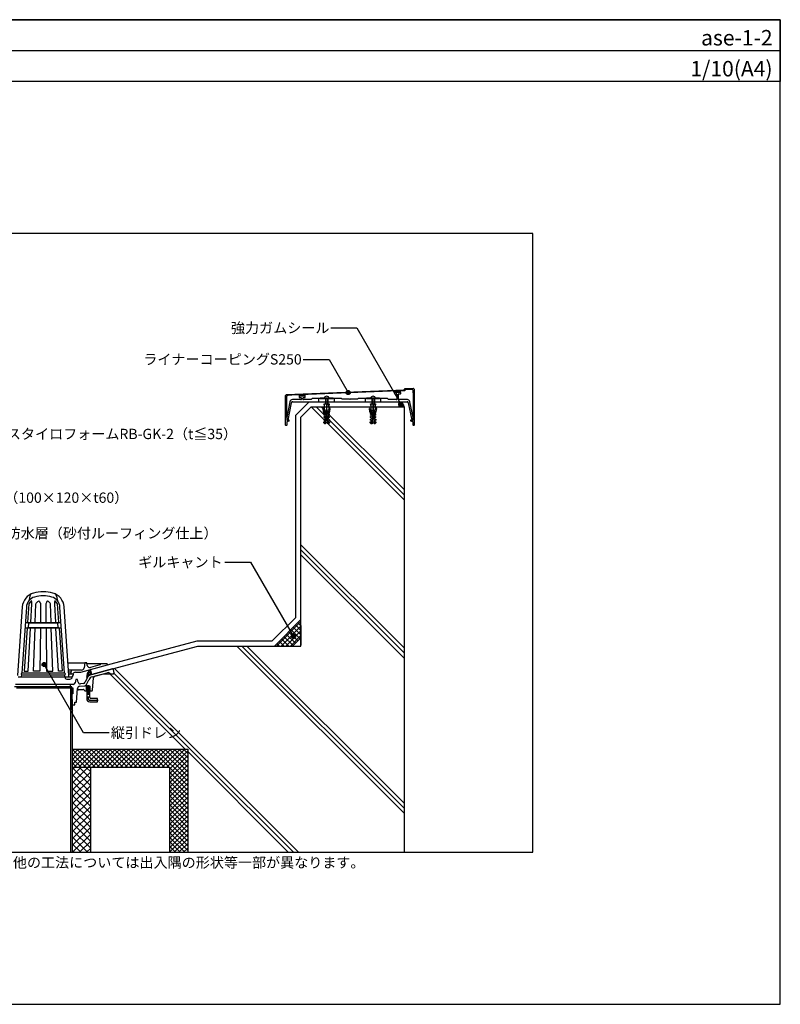
# Model space of a CAD drawing. Units: millimetres. Extents: x 0 to 2760, y 0 to 1910.
# Drawn here: x 1284 to 2760, y 0 to 1910 of the extents above; entities that cross this region are included whole.
import ezdxf
from ezdxf.enums import TextEntityAlignment as Align

# ---------------------------------------------------------------- set-up
doc = ezdxf.new("R2010")
doc.units = ezdxf.units.MM
doc.linetypes.add('CENTER2', pattern=[28.575, 19.05, -3.175, 3.175, -3.175])
doc.linetypes.add('DASHED', pattern=[19.05, 12.7, -6.35])
doc.layers.get('0').update_dxf_attribs({"plot": 0})
for name, color, linetype in [('BOUSUI', 1, 'Continuous'), ('dannnetu', 6, 'Continuous'), ('HAISUI', 102, 'Continuous'), ('HATCH', 9, 'Continuous'), ('KANAMONO', 4, 'Continuous'), ('KANAMONO_SCREW', 4, 'Continuous'), ('KASAGI', 150, 'Continuous'), ('KIJUN', 1, 'CENTER2'), ('KUTAI', 3, 'Continuous'), ('MOJI', 7, 'Continuous'), ('WAKU', 7, 'Continuous')]:
    doc.layers.add(name, color=color, linetype=linetype)
doc.styles.add('MSゴシック', font='txt')

msp = doc.modelspace()

# ---------------------------------------------------------------- hatches: boundary and pattern name
at = {"layer": 'MOJI'}
h = msp.add_hatch(color=256, dxfattribs=at)
edge = h.paths.add_edge_path()
edge.add_arc((1921.7, 1186.7), 4, 0, 360)
h = msp.add_hatch(color=256, dxfattribs=at)
edge = h.paths.add_edge_path()
edge.add_arc((2023.7, 1164.1), 4, 0, 360)
h = msp.add_hatch(color=256, dxfattribs=at)
edge = h.paths.add_edge_path()
edge.add_arc((1815.6, 713.5), 4, 0, 360)
h = msp.add_hatch(color=256, dxfattribs=at)
edge = h.paths.add_edge_path()
edge.add_arc((1331.9, 659.1), 4, 0, 360)

# ---------------------------------------------------------------- linework, layer by layer
for p, q in [((0, 1850), (2760, 1850)), ((2280, 1495), (480, 1495)), ((2280, 295), (2280, 1495)), ((480, 295), (2280, 295))]:
    msp.add_line(p, q)
at = {"layer": 'BOUSUI'}
for p, q in [((1820, 1143.1), (1845.9, 1169)), ((1845.9, 1169), (2020, 1169)), ((2020, 1169), (2020, 1159)), ((1830, 1139), (1850, 1159)), ((1850, 1159), (2030, 1159)), ((1820, 750.6), (1820, 1143.1)), ((1830, 746.4), (1830, 1139)), ((1774.3, 704.9), (1820, 750.6)), ((1778.5, 694.9), (1830, 746.4)), ((1461.8, 660.2), (1628.7, 704.9)), ((1464.4, 650.6), (1630, 694.9)), ((1628.7, 704.9), (1774.3, 704.9)), ((1630, 694.9), (1778.5, 694.9)), ((1421.7, 649.5), (1461.8, 660.2)), ((1424.3, 639.8), (1421.7, 649.5)), ((1424.3, 639.8), (1464.4, 650.6))]:
    msp.add_line(p, q, dxfattribs=at)
at = {"layer": 'BOUSUI', "linetype": 'Continuous'}
for p, q in [((2020, 1168.5), (2020.5, 1169)), ((2020, 1164), (2024.1, 1168.1)), ((2028.1, 1159), (2020, 1167.1)), ((2020, 1159.5), (2026.8, 1166.3)), ((2029.5, 1162.1), (2023.1, 1168.5)), ((2023.6, 1159), (2020, 1162.6)), ((2024, 1159), (2028.8, 1163.8)), ((2028.5, 1159), (2029.9, 1160.4)), ((1414.3, 633.8), (1423.5, 643)), ((1416.3, 634.8), (1414.4, 636.8)), ((1414.7, 632), (1414.5, 632.2)), ((1414.7, 638.7), (1422.5, 646.5)), ((1418.6, 637.1), (1415.2, 640.5)), ((1421.3, 638.8), (1416.6, 643.6)), ((1424.1, 640.5), (1418.4, 646.3)), ((1422.5, 646.6), (1420.6, 648.5))]:
    msp.add_line(p, q, dxfattribs=at)
at = {"layer": 'BOUSUI'}
for centre, radius, start, end in [((2020, 1159), 10, 0, 90), ((1432.6, 634.7), 18.3, 126.4419, 189.7184)]:
    msp.add_arc(centre, radius, start, end, dxfattribs=at)
at = {"layer": 'dannnetu'}
for p, q in [((1387.2, 460), (1575.3, 460)), ((1422.2, 295), (1422.2, 460)), ((1575.1, 460), (1575.1, 295))]:
    msp.add_line(p, q, dxfattribs=at)
at = {"layer": 'HAISUI', "linetype": 'Continuous'}
for p, q in [((1385.5, 616.1), (1274.5, 616.1)), ((1382.7, 616.1), (1382.7, 295)), ((1384, 614), (1385.3, 571.6)), ((1386.8, 573.7), (1385.5, 616.1)), ((1387.2, 571.8), (1386.8, 573.7)), ((1386.8, 571.6), (1385.3, 571.6)), ((1385.3, 571.6), (1387.2, 569.8)), ((1387.2, 295), (1387.2, 571.8))]:
    msp.add_line(p, q, dxfattribs=at)
at = {"layer": 'HATCH'}
for p, q in [((2030, 978.7), (1849.9, 1158.9)), ((2030, 988.6), (1859.6, 1159)), ((2030, 998.5), (1869.5, 1159)), ((2030, 691.4), (1830, 891.4)), ((2030, 681.5), (1830, 881.5)), ((2030, 671.6), (1830, 871.6)), ((2030, 370.5), (1705.6, 694.9)), ((2030, 380.4), (1715.5, 694.9)), ((2030, 390.3), (1725.4, 694.9)), ((1825.3, 295), (1468.6, 651.7)), ((1605.5, 495), (1459.6, 641)), ((1815.4, 295), (1467.2, 642.4)), ((1805.5, 295), (1610.3, 490.2))]:
    msp.add_line(p, q, dxfattribs=at)
at = {"layer": 'HATCH', "linetype": 'Continuous'}
for p, q in [((1830, 743.4), (1828.5, 744.9)), ((1782.6, 695), (1830, 742.3)), ((1791.6, 695), (1830, 733.4)), ((1828.2, 709.3), (1810.5, 727)), ((1830, 716.5), (1815, 731.5)), ((1830, 725.4), (1819.5, 736)), ((1830, 734.4), (1824, 740.4)), ((1806.6, 695), (1792.5, 709)), ((1814.7, 695.8), (1797, 713.5)), ((1800.6, 695), (1830, 724.4)), ((1819.2, 700.3), (1801.5, 718)), ((1823.7, 704.8), (1806, 722.5)), ((1809.6, 695), (1830, 715.4)), ((1779.6, 695), (1779.1, 695.5)), ((1788.6, 695), (1783.6, 700)), ((1797.6, 695), (1788.1, 704.5)), ((1387.2, 493), (1389.1, 495)), ((1387.2, 484), (1398.1, 495)), ((1387.2, 475), (1407.1, 495)), ((1387.2, 466.1), (1416.1, 495)), ((1421.6, 460), (1387.2, 494.4)), ((1412.6, 460), (1387.2, 485.4)), ((1390.1, 460), (1425.1, 495)), ((1430.6, 460), (1395.6, 495)), ((1399, 460), (1434, 495)), ((1439.5, 460), (1404.5, 495)), ((1408, 460), (1443, 495)), ((1448.5, 460), (1413.5, 495)), ((1417, 460), (1452, 495)), ((1457.5, 460), (1422.5, 495)), ((1426, 460), (1461, 495)), ((1466.5, 460), (1431.5, 495)), ((1435, 460), (1470, 495)), ((1475.5, 460), (1440.5, 495)), ((1443.9, 460), (1478.9, 495)), ((1484.4, 460), (1449.4, 495)), ((1452.9, 460), (1487.9, 495)), ((1493.4, 460), (1458.4, 495)), ((1461.9, 460), (1496.9, 495)), ((1502.4, 460), (1467.4, 495)), ((1470.9, 460), (1505.9, 495)), ((1511.4, 460), (1476.4, 495)), ((1479.9, 460), (1514.9, 495)), ((1520.4, 460), (1485.4, 495)), ((1488.8, 460), (1523.8, 495)), ((1529.3, 460), (1494.3, 495)), ((1497.8, 460), (1532.8, 495)), ((1538.3, 460), (1503.3, 495)), ((1506.8, 460), (1541.8, 495)), ((1547.3, 460), (1512.3, 495)), ((1515.8, 460), (1550.8, 495)), ((1556.3, 460), (1521.3, 495)), ((1524.8, 460), (1559.8, 495)), ((1565.3, 460), (1530.3, 495)), ((1533.7, 460), (1568.7, 495)), ((1574.2, 460), (1539.2, 495)), ((1542.7, 460), (1577.7, 495)), ((1610.3, 432.9), (1548.2, 495)), ((1551.7, 460), (1586.7, 495)), ((1610.3, 441.9), (1557.2, 495)), ((1560.7, 460), (1595.7, 495)), ((1610.3, 450.9), (1566.2, 495)), ((1569.7, 460), (1604.7, 495)), ((1575.1, 456.4), (1610.3, 491.7)), ((1575.1, 447.4), (1610.3, 482.7)), ((1610.3, 459.8), (1575.2, 495)), ((1610.3, 468.8), (1584.1, 495)), ((1610.3, 477.8), (1593.1, 495)), ((1610.3, 486.8), (1602.1, 495)), ((1403.6, 460), (1387.2, 476.5)), ((1394.6, 460), (1387.2, 467.5)), ((1387.2, 456.6), (1390.5, 460)), ((1387.2, 443.2), (1404, 460)), ((1387.2, 429.7), (1417.4, 460)), ((1422.2, 423.9), (1387.2, 458.9)), ((1422.2, 437.4), (1399.5, 460)), ((1422.2, 450.8), (1413, 460)), ((1575.1, 438.4), (1610.3, 473.7)), ((1575.1, 429.5), (1610.3, 464.7)), ((1610.3, 423.9), (1575.1, 459.2)), ((1387.2, 416.2), (1422.2, 451.2)), ((1422.2, 410.4), (1387.2, 445.4)), ((1575.1, 420.5), (1610.3, 455.8)), ((1610.3, 414.9), (1575.1, 450.2)), ((1575.1, 411.5), (1610.3, 446.8)), ((1610.3, 406), (1575.1, 441.2)), ((1387.2, 402.8), (1422.2, 437.8)), ((1422.2, 397), (1387.2, 432)), ((1387.2, 389.3), (1422.2, 424.3)), ((1575.1, 402.5), (1610.3, 437.8)), ((1610.3, 397), (1575.1, 432.2)), ((1575.1, 393.5), (1610.3, 428.8)), ((1610.3, 388), (1575.1, 423.3)), ((1422.2, 383.5), (1387.2, 418.5)), ((1387.2, 375.8), (1422.2, 410.8)), ((1422.2, 370), (1387.2, 405)), ((1575.1, 384.6), (1610.3, 419.8)), ((1610.3, 379), (1575.1, 414.3)), ((1575.1, 375.6), (1610.3, 410.8)), ((1610.3, 370), (1575.1, 405.3)), ((1575.1, 366.6), (1610.3, 401.9)), ((1387.2, 362.4), (1422.2, 397.4)), ((1422.2, 356.5), (1387.2, 391.5)), ((1387.2, 348.9), (1422.2, 383.9)), ((1610.3, 361.1), (1575.1, 396.3)), ((1575.1, 357.6), (1610.3, 392.9)), ((1610.3, 352.1), (1575.1, 387.3)), ((1575.1, 348.6), (1610.3, 383.9)), ((1422.2, 343.1), (1387.2, 378.1)), ((1387.2, 335.4), (1422.2, 370.4)), ((1422.2, 329.6), (1387.2, 364.6)), ((1610.3, 343.1), (1575.1, 378.4)), ((1575.1, 339.7), (1610.3, 374.9)), ((1610.3, 334.1), (1575.1, 369.4)), ((1575.1, 330.7), (1610.3, 365.9)), ((1387.2, 321.9), (1422.2, 356.9)), ((1422.2, 316.1), (1387.2, 351.1)), ((1610.3, 325.1), (1575.1, 360.4)), ((1575.1, 321.7), (1610.3, 357)), ((1610.3, 316.2), (1575.1, 351.4)), ((1575.1, 312.7), (1610.3, 348)), ((1387.2, 308.5), (1422.2, 343.5)), ((1422.2, 302.7), (1387.2, 337.7)), ((1387.2, 295), (1422.2, 330)), ((1610.3, 307.2), (1575.1, 342.4)), ((1575.1, 303.7), (1610.3, 339)), ((1610.3, 298.2), (1575.1, 333.5)), ((1575.3, 295), (1610.3, 330)), ((1416.3, 295), (1387.2, 324.2)), ((1402.9, 295), (1387.2, 310.7)), ((1400.6, 295), (1422.2, 316.5)), ((1604.5, 295), (1575.1, 324.5)), ((1595.6, 295), (1575.1, 315.5)), ((1586.6, 295), (1575.1, 306.5)), ((1584.3, 295), (1610.3, 321)), ((1593.3, 295), (1610.3, 312.1)), ((1389.4, 295), (1387.2, 297.3)), ((1414.1, 295), (1422.2, 303.1)), ((1577.6, 295), (1575.1, 297.5)), ((1602.2, 295), (1610.3, 303.1))]:
    msp.add_line(p, q, dxfattribs=at)
at = {"layer": 'KANAMONO', "linetype": 'Continuous'}
for p, q in [((1304.2, 791.9), (1302, 782.4)), ((1355.8, 791.9), (1358, 782.4)), ((1289.5, 771), (1280.2, 638.1)), ((1297.4, 770.4), (1288.5, 642.4)), ((1302.3, 776.8), (1299.7, 740.9)), ((1304.6, 780.1), (1302.3, 776.8)), ((1305.9, 781.7), (1304.6, 780.1)), ((1306.9, 782.4), (1305.9, 781.7)), ((1305.9, 740.9), (1307.9, 776.8)), ((1307.3, 782.4), (1306.9, 782.4)), ((1307.6, 782), (1307.3, 782.4)), ((1307.8, 781), (1307.6, 782)), ((1307.9, 779.6), (1307.8, 781)), ((1307.9, 777.8), (1307.9, 779.6)), ((1307.9, 776.8), (1307.9, 777.8)), ((1314.6, 740.9), (1315.9, 776.8)), ((1315.9, 776.8), (1316.7, 778)), ((1316.7, 778), (1318.1, 779.9)), ((1318.1, 779.9), (1319.4, 781.5)), ((1319.4, 781.5), (1320.7, 782.3)), ((1320.7, 782.3), (1321.3, 782.4)), ((1321.3, 782.4), (1321.9, 782.1)), ((1321.9, 782.1), (1322.8, 781.2)), ((1322.8, 781.2), (1323.7, 779.7)), ((1323.7, 779.7), (1324.6, 777.9)), ((1324.6, 777.9), (1325, 776.8)), ((1325, 776.8), (1324.6, 740.9)), ((1335.5, 777.9), (1335, 776.8)), ((1335, 776.8), (1335.4, 740.9)), ((1336.3, 779.7), (1335.5, 777.9)), ((1337.2, 781.2), (1336.3, 779.7)), ((1338.1, 782.1), (1337.2, 781.2)), ((1338.7, 782.4), (1338.1, 782.1)), ((1339.3, 782.3), (1338.7, 782.4)), ((1340.6, 781.5), (1339.3, 782.3)), ((1341.9, 779.9), (1340.6, 781.5)), ((1343.3, 778), (1341.9, 779.9)), ((1344.1, 776.8), (1343.3, 778)), ((1345.4, 740.9), (1344.1, 776.8)), ((1352.2, 781), (1352.1, 779.6)), ((1352.1, 779.6), (1352.1, 777.8)), ((1352.1, 777.8), (1352.1, 776.8)), ((1352.1, 776.8), (1354.1, 740.9)), ((1352.4, 782), (1352.2, 781)), ((1352.7, 782.4), (1352.4, 782)), ((1353.1, 782.4), (1352.7, 782.4)), ((1354.1, 781.7), (1353.1, 782.4)), ((1355.4, 780.1), (1354.1, 781.7)), ((1356.8, 778.1), (1355.4, 780.1)), ((1357.7, 776.8), (1356.8, 778.1)), ((1360.3, 740.9), (1357.7, 776.8)), ((1371.5, 642.4), (1362.6, 770.4)), ((1379.8, 638.1), (1370.5, 771)), ((1298.9, 729.9), (1292.9, 646.4)), ((1294.6, 729.9), (1300.3, 731.1)), ((1365.4, 729.9), (1294.6, 729.9)), ((1295.4, 740.9), (1364.6, 740.9)), ((1300.6, 739.8), (1295.4, 740.9)), ((1300.3, 731.1), (1359.7, 731.1)), ((1300.6, 739.8), (1359.4, 739.8)), ((1300.6, 646.4), (1305.3, 729.9)), ((1301.8, 732.9), (1302.2, 737.7)), ((1311.1, 646.4), (1314.2, 729.9)), ((1324.5, 729.9), (1323.5, 646.4)), ((1335.5, 729.9), (1336.5, 646.4)), ((1348.9, 646.4), (1345.8, 729.9)), ((1359.4, 646.4), (1354.7, 729.9)), ((1357.8, 737.7), (1358.2, 732.9)), ((1364.6, 740.9), (1359.4, 739.8)), ((1359.7, 731.1), (1365.4, 729.9)), ((1361.1, 729.9), (1367.1, 646.4)), ((1378.1, 662.4), (1411, 662.4)), ((1402.8, 644.4), (1455, 658.4)), ((1411, 662.4), (1409.3, 652.5)), ((1414.5, 662.4), (1411, 662.4)), ((1415.4, 657.5), (1414.5, 662.4)), ((1439.9, 658.5), (1421.6, 653.6)), ((1464.4, 650.6), (1424.3, 639.8)), ((1454, 660.4), (1442, 660.4)), ((1455, 658.4), (1454, 660.4)), ((1281.5, 635.4), (1378.5, 635.4)), ((1288, 635.4), (1288.3, 639.4)), ((1288.3, 639.4), (1330, 639.4)), ((1330, 642.4), (1288.5, 642.4)), ((1292.9, 646.4), (1300.6, 646.4)), ((1323.5, 646.4), (1311.1, 646.4)), ((1371.5, 642.4), (1330, 642.4)), ((1330, 639.4), (1371.7, 639.4)), ((1336.5, 646.4), (1348.9, 646.4)), ((1367.1, 646.4), (1359.4, 646.4)), ((1372, 635.4), (1371.7, 639.4)), ((1372, 635.4), (1385.3, 635.4)), ((1372, 635.4), (1372.8, 632.9)), ((1375.7, 630.9), (1381.6, 630.9)), ((1383.6, 644.4), (1379.4, 644.4)), ((1389, 640.4), (1379.7, 640.4)), ((1384.1, 647.2), (1382.9, 640.4)), ((1404.3, 648.4), (1385.6, 648.4)), ((1386.5, 635), (1386.6, 635.7)), ((1388.1, 637.5), (1389, 640.4)), ((1392.4, 644.4), (1402.8, 644.4)), ((1414.5, 631.7), (1411.2, 624.6)), ((1425.4, 635.4), (1454.2, 643.2)), ((1425.6, 609.4), (1427.8, 633.4)), ((1430.7, 636.9), (1446.1, 641)), ((1446.1, 641), (1460.5, 641)), ((1460.5, 641), (1466.5, 641)), ((1467.5, 643), (1466.3, 649.4)), ((1466.5, 641), (1467.5, 643)), ((1330, 620.1), (1276.5, 620.1)), ((1278.5, 614), (1330, 614)), ((1383.5, 620.1), (1330, 620.1)), ((1330, 614), (1381.5, 614)), ((1382.2, 618.5), (1381.5, 614)), ((1381.5, 614), (1387.5, 614)), ((1388.3, 620.6), (1384, 620.2)), ((1387.5, 614), (1387.5, 602)), ((1393.3, 630), (1391.9, 623.7)), ((1396.8, 630), (1393.3, 630)), ((1394.4, 586), (1396.6, 612.6)), ((1398, 624.8), (1396.8, 630)), ((1401.2, 617.2), (1410.6, 618)), ((1408, 622.3), (1402.2, 621.8)), ((1414.3, 620.6), (1418.6, 629.7)), ((1387.5, 602), (1384.3, 602)), ((1384.3, 602), (1385, 582.5)), ((1385.8, 602), (1386.5, 581)), ((1399.3, 611), (1408, 611)), ((1409.5, 609.5), (1409.5, 609.5)), ((1411, 608), (1424.1, 608)), ((1385, 582.5), (1386.5, 581)), ((1386.5, 581), (1391.5, 581)), ((1391.5, 581), (1391.5, 586)), ((1391.5, 586), (1394.4, 586))]:
    msp.add_line(p, q, dxfattribs=at)
at = {"layer": 'KANAMONO'}
for p, q in [((1442, 660.4), (1414.9, 660.4)), ((1385.6, 648.4), (1379.1, 648.4))]:
    msp.add_line(p, q, dxfattribs=at)
at = {"layer": 'KANAMONO', "linetype": 'Continuous'}
for centre, radius, start, end in [((1319.4, 768.9), 30, 106.216, 175.9354), ((1319.4, 768.9), 22, 106.216, 175.9453), ((1310.9, 790.4), 6.83, 110.5094, 167.6121), ((1329, 739.4), 61, 89.0667, 107.1492), ((1331.2, 724), 68.4, 91.0011, 105.2149), ((1330.6, 736.5), 63.9, 73.2566, 90.5273), ((1330.1, 733), 59.3, 73.6945, 90.0895), ((1340.6, 768.9), 22, 4.0548, 73.784), ((1340.6, 768.9), 30, 4.0646, 73.784), ((1349, 790.4), 6.89, 12.6591, 69.2193), ((1299.8, 733), 2, 282.3394, 355.6921), ((1300.2, 737.8), 2, 355.6921, 77.9937), ((1359.8, 737.8), 2, 102.006, 184.3079), ((1360.2, 733), 2, 184.0005, 257.6606), ((1404.3, 653.4), 5, 270, 350.1911), ((1420.3, 658.4), 5, 189.9996, 285.1879), ((1439.2, 661.4), 3, 284.6177, 340.4014), ((1464.8, 649.1), 1.5, 10.6197, 105), ((1288.5, 640.9), 1.51, 90.2997, 261.6996), ((1371.5, 640.9), 1.51, 278.3004, 89.7003), ((1375.7, 633.9), 3, 198.4359, 270), ((1377.2, 637.7), 2.67, 299.9027, 8.1797), ((1381.6, 635.9), 5, 270, 349.9916), ((1385.6, 646.9), 1.5, 90, 169.9997), ((1385.3, 638.4), 3, 270, 343.3006), ((1393.4, 638.1), 6.42, 99.7027, 158.7604), ((1427, 626.7), 13.4, 101.5043, 158.3095), ((1428.1, 625.3), 10.5, 105.1102, 155.1228), ((1431.7, 633), 4, 105.0002, 174.7347), ((1455.7, 637.4), 6, 37.1712, 104.9999), ((1384.2, 618.2), 2, 95.0005, 170.6894), ((1388, 624.6), 4, 275.0003, 347.6883), ((1401.6, 612.2), 5, 95.0001, 175.2363), ((1401.8, 625.7), 3.98, 192.9766, 275.2533), ((1406.7, 627.7), 5.53, 283.8126, 326.1859), ((1410.3, 622.5), 4.5, 274.6671, 334.5956), ((1399.3, 608), 3, 90, 175.2364), ((1408, 609.5), 1.49, 0, 90), ((1411, 609.5), 1.5, 180, 270), ((1424.1, 609.5), 1.5, 270, 354.9265)]:
    msp.add_arc(centre, radius, start, end, dxfattribs=at)
at = {"layer": 'KANAMONO_SCREW', "ltscale": 20}
for p, q in [((1892.5, 1176), (1867.5, 1176)), ((1867.5, 1176), (1867.5, 1175)), ((1867.5, 1175), (1892.5, 1175)), ((1892.5, 1175), (1892.5, 1176)), ((1982.5, 1176), (1957.5, 1176)), ((1957.5, 1176), (1957.5, 1175)), ((1957.5, 1175), (1982.5, 1175)), ((1982.5, 1175), (1982.5, 1176)), ((1874.5, 1128.2), (1878, 1128)), ((1885.5, 1128.2), (1882, 1128)), ((1964.5, 1128.2), (1968, 1128)), ((1975.5, 1128.2), (1972, 1128))]:
    msp.add_line(p, q, dxfattribs=at)
at = {"layer": 'KANAMONO_SCREW'}
for p, q in [((1877.5, 1176), (1877.5, 1164.9)), ((1878.5, 1176), (1878.5, 1164.9)), ((1881.5, 1176), (1881.5, 1164.9)), ((1882.5, 1176), (1882.5, 1164.9)), ((1967.5, 1176), (1967.5, 1164.9)), ((1968.5, 1176), (1968.5, 1164.9)), ((1971.5, 1176), (1971.5, 1164.9)), ((1972.5, 1176), (1972.5, 1164.9)), ((1873.9, 1150.1), (1873, 1155.5)), ((1875.4, 1145.1), (1873.9, 1150.1)), ((1874, 1155.6), (1874.9, 1150.1)), ((1874.9, 1150.1), (1876.4, 1145.1)), ((1876, 1159.9), (1875, 1164.9)), ((1875, 1164.9), (1880, 1164.9)), ((1875.5, 1148.1), (1875.6, 1150.1)), ((1877.5, 1147), (1875.5, 1148.1)), ((1875.6, 1150.1), (1877.6, 1150)), ((1876, 1159.9), (1876, 1164.9)), ((1876, 1156.9), (1876, 1159.9)), ((1876, 1152.9), (1876, 1156.9)), ((1877.7, 1152), (1876, 1152.9)), ((1877.4, 1145), (1877.5, 1147)), ((1877.6, 1150), (1877.7, 1152)), ((1879.5, 1156.9), (1877.9, 1126)), ((1879, 1164.9), (1880, 1159.9)), ((1880, 1156.9), (1879.5, 1156.9)), ((1881, 1164.9), (1880, 1159.9)), ((1880, 1159.9), (1880, 1164.9)), ((1880, 1164.9), (1885, 1164.9)), ((1880.5, 1156.9), (1880, 1156.9)), ((1882.1, 1126), (1880.5, 1156.9)), ((1884, 1152.9), (1882.3, 1152)), ((1882.3, 1152), (1882.4, 1150)), ((1882.4, 1150), (1884.4, 1150.1)), ((1884.5, 1148.1), (1882.5, 1147)), ((1882.5, 1147), (1882.6, 1145)), ((1885.1, 1150.1), (1883.6, 1145.1)), ((1884, 1159.9), (1884, 1164.9)), ((1885, 1164.9), (1884, 1159.9)), ((1884, 1159.9), (1884, 1156.9)), ((1884, 1156.9), (1884, 1152.9)), ((1884.4, 1150.1), (1884.5, 1148.1)), ((1884.6, 1145.1), (1886.1, 1150.1)), ((1886, 1155.6), (1885.1, 1150.1)), ((1886.1, 1150.1), (1887, 1155.5)), ((1963.9, 1150.1), (1963, 1155.5)), ((1965.4, 1145.1), (1963.9, 1150.1)), ((1964, 1155.6), (1964.9, 1150.1)), ((1964.9, 1150.1), (1966.4, 1145.1)), ((1966, 1159.9), (1965, 1164.9)), ((1965, 1164.9), (1970, 1164.9)), ((1965.5, 1148.1), (1965.6, 1150.1)), ((1967.5, 1147), (1965.5, 1148.1)), ((1965.6, 1150.1), (1967.6, 1150)), ((1966, 1159.9), (1966, 1164.9)), ((1966, 1156.9), (1966, 1159.9)), ((1966, 1152.9), (1966, 1156.9)), ((1967.7, 1152), (1966, 1152.9)), ((1967.4, 1145), (1967.5, 1147)), ((1967.6, 1150), (1967.7, 1152)), ((1969.5, 1156.9), (1967.9, 1126)), ((1969, 1164.9), (1970, 1159.9)), ((1970, 1156.9), (1969.5, 1156.9)), ((1971, 1164.9), (1970, 1159.9)), ((1970, 1159.9), (1970, 1164.9)), ((1970, 1164.9), (1975, 1164.9)), ((1970.5, 1156.9), (1970, 1156.9)), ((1972.1, 1126), (1970.5, 1156.9)), ((1974, 1152.9), (1972.3, 1152)), ((1972.3, 1152), (1972.4, 1150)), ((1972.4, 1150), (1974.4, 1150.1)), ((1974.5, 1148.1), (1972.5, 1147)), ((1972.5, 1147), (1972.6, 1145)), ((1975.1, 1150.1), (1973.6, 1145.1)), ((1974, 1159.9), (1974, 1164.9)), ((1975, 1164.9), (1974, 1159.9)), ((1974, 1159.9), (1974, 1156.9)), ((1974, 1156.9), (1974, 1152.9)), ((1974.4, 1150.1), (1974.5, 1148.1)), ((1974.6, 1145.1), (1976.1, 1150.1)), ((1976, 1155.6), (1975.1, 1150.1)), ((1976.1, 1150.1), (1977, 1155.5)), ((1874.5, 1128.2), (1874.6, 1130.2)), ((1876.4, 1126.1), (1874.5, 1128.2)), ((1874.6, 1130.2), (1876.6, 1130.1)), ((1874.8, 1133.2), (1874.9, 1135.2)), ((1876.7, 1132.1), (1874.8, 1133.2)), ((1874.9, 1135.2), (1876.9, 1135.1)), ((1875, 1138.2), (1875.1, 1140.1)), ((1877, 1137), (1875, 1138.2)), ((1875.1, 1140.1), (1877.1, 1140)), ((1875.3, 1143.1), (1875.4, 1145.1)), ((1877.2, 1142), (1875.3, 1143.1)), ((1875.4, 1145.1), (1877.4, 1145)), ((1876.6, 1130.1), (1876.7, 1132.1)), ((1876.9, 1135.1), (1877, 1137)), ((1877.1, 1140), (1877.2, 1142)), ((1878.1, 1130.8), (1880, 1129)), ((1880, 1129), (1881.9, 1130.8)), ((1882.6, 1145), (1884.6, 1145.1)), ((1884.7, 1143.1), (1882.8, 1142)), ((1882.8, 1142), (1882.9, 1140)), ((1882.9, 1140), (1884.9, 1140.1)), ((1885, 1138.2), (1883, 1137)), ((1883, 1137), (1883.2, 1135.1)), ((1883.2, 1135.1), (1885.1, 1135.2)), ((1885.3, 1133.2), (1883.3, 1132.1)), ((1883.3, 1132.1), (1883.4, 1130.1)), ((1883.4, 1130.1), (1885.4, 1130.2)), ((1885.5, 1128.2), (1883.6, 1126.1)), ((1884.6, 1145.1), (1884.7, 1143.1)), ((1884.9, 1140.1), (1885, 1138.2)), ((1885.1, 1135.2), (1885.3, 1133.2)), ((1885.4, 1130.2), (1885.5, 1128.2)), ((1964.5, 1128.2), (1964.6, 1130.2)), ((1966.4, 1126.1), (1964.5, 1128.2)), ((1964.6, 1130.2), (1966.6, 1130.1)), ((1964.8, 1133.2), (1964.9, 1135.2)), ((1966.7, 1132.1), (1964.8, 1133.2)), ((1964.9, 1135.2), (1966.9, 1135.1)), ((1965, 1138.2), (1965.1, 1140.1)), ((1967, 1137), (1965, 1138.2)), ((1965.1, 1140.1), (1967.1, 1140)), ((1965.3, 1143.1), (1965.4, 1145.1)), ((1967.2, 1142), (1965.3, 1143.1)), ((1965.4, 1145.1), (1967.4, 1145)), ((1966.6, 1130.1), (1966.7, 1132.1)), ((1966.9, 1135.1), (1967, 1137)), ((1967.1, 1140), (1967.2, 1142)), ((1968.1, 1130.8), (1970, 1129)), ((1970, 1129), (1971.9, 1130.8)), ((1972.6, 1145), (1974.6, 1145.1)), ((1974.7, 1143.1), (1972.8, 1142)), ((1972.8, 1142), (1972.9, 1140)), ((1972.9, 1140), (1974.9, 1140.1)), ((1975, 1138.2), (1973, 1137)), ((1973, 1137), (1973.2, 1135.1)), ((1973.2, 1135.1), (1975.1, 1135.2)), ((1975.3, 1133.2), (1973.3, 1132.1)), ((1973.3, 1132.1), (1973.4, 1130.1)), ((1973.4, 1130.1), (1975.4, 1130.2)), ((1975.5, 1128.2), (1973.6, 1126.1)), ((1974.6, 1145.1), (1974.7, 1143.1)), ((1974.9, 1140.1), (1975, 1138.2)), ((1975.1, 1135.2), (1975.3, 1133.2)), ((1975.4, 1130.2), (1975.5, 1128.2)), ((1877.9, 1126), (1876.4, 1126.1)), ((1883.6, 1126.1), (1882.1, 1126)), ((1967.9, 1126), (1966.4, 1126.1)), ((1973.6, 1126.1), (1972.1, 1126))]:
    msp.add_line(p, q, dxfattribs=at)
at = {"layer": 'KANAMONO_SCREW', "linetype": 'Continuous'}
for p, q in [((1414.3, 617.2), (1415.2, 618)), ((1414.3, 617.2), (1420.7, 617.2)), ((1414.3, 608), (1414.3, 617.2)), ((1415.2, 618), (1415.2, 608)), ((1415.2, 618), (1419.9, 618)), ((1419.9, 608), (1419.9, 618)), ((1419.9, 618), (1420.7, 617.2)), ((1420.7, 617.2), (1420.7, 608)), ((1420.7, 608), (1414.3, 608)), ((1414.5, 608), (1414.5, 593)), ((1420.5, 595), (1420.5, 608)), ((1435.5, 593), (1422.5, 593)), ((1435.5, 587), (1435.5, 593)), ((1420.5, 587), (1435.5, 587))]:
    msp.add_line(p, q, dxfattribs=at)
at = {"layer": 'KANAMONO_SCREW', "ltscale": 20}
for centre, radius, start, end in [((1878.5, 1175.9), 3, 128.6146, 177.5411), ((1880, 1174), 5.4, 51.3178, 128.6822), ((1881.5, 1175.9), 3, 2.4589, 51.3854), ((1968.5, 1175.9), 3, 128.6146, 177.5411), ((1970, 1174), 5.4, 51.3178, 128.6822), ((1971.5, 1175.9), 3, 2.4589, 51.3854)]:
    msp.add_arc(centre, radius, start, end, dxfattribs=at)
at = {"layer": 'KANAMONO_SCREW'}
for centre, start, end in [((1873.5, 1155.6), 9.4623, 189.4623), ((1886.5, 1155.6), 350.5377, 170.5377), ((1963.5, 1155.6), 9.4623, 189.4623), ((1976.5, 1155.6), 350.5377, 170.5377)]:
    msp.add_arc(centre, 0.5, start, end, dxfattribs=at)
at = {"layer": 'KANAMONO_SCREW', "linetype": 'Continuous'}
for centre, radius in [((1420.5, 593), 6), ((1422.5, 595), 2)]:
    msp.add_arc(centre, radius, 180, 270, dxfattribs=at)
at = {"layer": 'KASAGI'}
for p, q in [((1802.1, 1183.1), (2030, 1192.2)), ((2020, 1190), (1812.1, 1181.7)), ((2012.6, 1189.7), (2020, 1190)), ((2012.6, 1186.8), (2012.6, 1189.7)), ((2022.6, 1186.8), (2012.6, 1186.8)), ((2020, 1190), (2022.6, 1190)), ((2030.9, 1190), (2020, 1190)), ((2022.6, 1190), (2022.6, 1186.8)), ((2030, 1192.2), (2032.2, 1194.4)), ((2033.1, 1192.2), (2030.9, 1190)), ((2032.2, 1194.4), (2048, 1195)), ((2044.8, 1192.7), (2033.1, 1192.2)), ((2048.2, 1181), (2047.9, 1189.8)), ((2048, 1195), (2050, 1193)), ((2050, 1193), (2050, 1123.5)), ((1800, 1181), (1802.1, 1183.1)), ((1800, 1123.5), (1800, 1181)), ((1802.1, 1178.2), (1801.8, 1171)), ((1801.8, 1171), (1801.8, 1138)), ((1812.1, 1181.7), (1804.9, 1181.1)), ((1827.4, 1182.3), (1837.4, 1182.7)), ((1827.4, 1179.4), (1827.4, 1182.3)), ((1837.4, 1179.4), (1827.4, 1179.4)), ((1837.4, 1182.7), (1837.4, 1179.4)), ((2048.2, 1138), (2048.2, 1181)), ((1801.8, 1138), (1802.4, 1138)), ((1802.4, 1138), (1802.4, 1133.5)), ((1806.3, 1131.1), (1802.5, 1130)), ((1802.5, 1130), (1802.5, 1123.5)), ((1802.9, 1133), (1806.9, 1133.3)), ((1807.4, 1132.8), (1807.4, 1132.5)), ((2042.6, 1132.5), (2042.6, 1132.8)), ((2043.1, 1133.3), (2047.1, 1133)), ((2047.5, 1130), (2043.7, 1131.1)), ((2047.5, 1123.5), (2047.5, 1130)), ((2047.6, 1133.5), (2047.6, 1138)), ((2047.6, 1138), (2048.2, 1138)), ((1802, 1123), (1800.5, 1123)), ((2049.5, 1123), (2048, 1123))]:
    msp.add_line(p, q, dxfattribs=at)
at = {"layer": 'KASAGI', "linetype": 'Continuous'}
for p, q in [((2011.6, 1186.3), (2011.6, 1184.8)), ((2023.1, 1186.8), (2012.1, 1186.8)), ((2012.1, 1184.3), (2015.1, 1184.3)), ((2014.3, 1186.8), (2012.6, 1188.5)), ((2013, 1186.8), (2012.6, 1187.2)), ((2015.7, 1186.8), (2012.8, 1189.7)), ((2017, 1186.8), (2014.1, 1189.8)), ((2018.4, 1186.8), (2015.4, 1189.8)), ((2019.7, 1186.8), (2016.7, 1189.9)), ((2021.1, 1186.8), (2018, 1189.9)), ((2022.4, 1186.8), (2019.3, 1190)), ((2020.1, 1184.3), (2023.1, 1184.3)), ((2022.6, 1188), (2020.6, 1190)), ((2022.6, 1189.3), (2021.9, 1190)), ((2023.6, 1184.8), (2023.6, 1186.3)), ((1808.6, 1169), (1802.4, 1138)), ((1805, 1133.2), (1811.8, 1167)), ((1829.9, 1173), (1813.5, 1173)), ((1814.2, 1169), (2035.8, 1169)), ((1826.4, 1178.9), (1826.4, 1177.4)), ((1837.9, 1179.4), (1826.9, 1179.4)), ((1826.9, 1176.9), (1829.9, 1176.9)), ((1829.1, 1179.4), (1827.4, 1181.1)), ((1827.8, 1179.4), (1827.4, 1179.8)), ((1830.5, 1179.4), (1827.6, 1182.3)), ((1831.8, 1179.4), (1828.9, 1182.4)), ((1833.2, 1179.4), (1830.2, 1182.4)), ((1830.9, 1175.9), (1830.9, 1174)), ((1834.5, 1179.4), (1831.4, 1182.5)), ((1835.9, 1179.4), (1832.7, 1182.5)), ((1833.9, 1174), (1833.9, 1175.9)), ((1837.2, 1179.4), (1834, 1182.6)), ((1834.9, 1176.9), (1837.9, 1176.9)), ((1850, 1173), (1834.9, 1173)), ((1837.4, 1180.6), (1835.3, 1182.6)), ((1837.4, 1181.9), (1836.6, 1182.7)), ((1838.4, 1177.4), (1838.4, 1178.9)), ((1852, 1175), (1850, 1173)), ((1909, 1175), (1852, 1175)), ((1910, 1174), (1909, 1175)), ((1924.5, 1174), (1910, 1174)), ((1925, 1173.5), (1924.5, 1174)), ((1925.5, 1174), (1925, 1173.5)), ((1940, 1174), (1925.5, 1174)), ((1941, 1175), (1940, 1174)), ((1998, 1175), (1941, 1175)), ((2000, 1173), (1998, 1175)), ((2015.1, 1173), (2000, 1173)), ((2016.1, 1183.3), (2016.1, 1174)), ((2019.1, 1174), (2019.1, 1183.3)), ((2036.5, 1173), (2020.1, 1173)), ((2038.2, 1167), (2045, 1133.2)), ((2047.6, 1138), (2041.4, 1169)), ((1802.4, 1138), (1802.4, 1133.5)), ((1802.9, 1133), (1805, 1133.2)), ((2045, 1133.2), (2047.1, 1133)), ((2047.6, 1133.5), (2047.6, 1138))]:
    msp.add_line(p, q, dxfattribs=at)
at = {"layer": 'KASAGI', "linetype": 'DASHED'}
for p, q in [((1865, 1169), (1865, 1175)), ((1895, 1169), (1895, 1175)), ((1955, 1169), (1955, 1175)), ((1985, 1169), (1985, 1175))]:
    msp.add_line(p, q, dxfattribs=at)
at = {"layer": 'KASAGI', "linetype": 'Continuous'}
for centre, radius, start, end in [((2012.1, 1186.3), 0.5, 90, 180), ((2012.1, 1184.8), 0.5, 180, 270), ((2015.1, 1183.3), 1, 0, 90), ((2020.1, 1183.3), 1, 90, 180), ((2023.1, 1186.3), 0.5, 0, 90), ((2023.1, 1184.8), 0.5, 270, 0), ((1813.5, 1168), 5, 90, 168.6901), ((1814.2, 1166.5), 2.5, 90, 168.6901), ((1826.9, 1178.9), 0.5, 90, 180), ((1826.9, 1177.4), 0.5, 180, 270), ((1829.9, 1175.9), 1, 360, 90), ((1829.9, 1174), 1, 270, 0), ((1834.9, 1175.9), 1, 90, 180), ((1834.9, 1174), 1, 180, 270), ((1837.9, 1178.9), 0.5, 0, 90), ((1837.9, 1177.4), 0.5, 270, 0), ((2015.1, 1174), 1, 270, 0), ((2020.1, 1174), 1, 180, 270), ((2035.8, 1166.5), 2.5, 11.3099, 90), ((2036.5, 1168), 5, 11.3099, 90), ((1802.9, 1133.5), 0.5, 180, 274), ((2047.1, 1133.5), 0.5, 266, 0)]:
    msp.add_arc(centre, radius, start, end, dxfattribs=at)
at = {"layer": 'KASAGI'}
for centre, radius, start, end in [((2044.9, 1189.7), 3, 1.9431, 92.2906), ((1805.1, 1178.1), 3, 94.6026, 177.6831), ((1802.9, 1133.5), 0.5, 180, 274), ((1805.9, 1132.5), 1.5, 285.3994, 0), ((1806.9, 1132.8), 0.5, 0, 94), ((2043.1, 1132.8), 0.5, 86, 180), ((2044.1, 1132.5), 1.5, 180, 254.6006), ((2047.1, 1133.5), 0.5, 266, 0), ((1800.5, 1123.5), 0.5, 180, 270), ((1802, 1123.5), 0.5, 270, 0), ((2048, 1123.5), 0.5, 180, 270), ((2049.5, 1123.5), 0.5, 270, 0)]:
    msp.add_arc(centre, radius, start, end, dxfattribs=at)
at = {"layer": 'KIJUN', "linetype": 'CENTER2'}
for p, q in [((1417.5, 619.3), (1417.5, 593)), ((1420.5, 590), (1436.9, 590))]:
    msp.add_line(p, q, dxfattribs=at)
msp.add_arc((1420.5, 593), 3, 180, 270, dxfattribs=at)
at = {"layer": 'KUTAI'}
for p, q in [((1830, 1139), (1850, 1159)), ((1850, 1159), (2030, 1159)), ((2030, 1159), (2030, 295)), ((1830, 694.9), (1830, 1139)), ((1830, 746.5), (1778.5, 694.9)), ((1830, 711.1), (1830, 746.5)), ((1830, 735), (1830, 697)), ((1813.8, 694.9), (1830, 711.1)), ((1464.4, 650.6), (1630, 694.9)), ((1630, 694.9), (1830, 694.9)), ((1778.5, 694.9), (1813.8, 694.9)), ((1387.2, 495), (1610.3, 495)), ((1610.3, 495), (1610.3, 295))]:
    msp.add_line(p, q, dxfattribs=at)
at = {"layer": 'MOJI'}
for p, q in [((1888.3, 1312.1), (1938.3, 1312.1)), ((1938.3, 1312.1), (2023.7, 1164.1)), ((1834.5, 1251.1), (1884.5, 1251.1)), ((1884.5, 1251.1), (1921.7, 1186.7)), ((1682.4, 857.6), (1732.4, 857.6)), ((1732.4, 857.6), (1815.6, 713.5)), ((1408.2, 526.8), (1331.9, 659.1)), ((1458.2, 526.8), (1408.2, 526.8))]:
    msp.add_line(p, q, dxfattribs=at)
for centre in [(1921.7, 1186.7), (2023.7, 1164.1), (1815.6, 713.5), (1331.9, 659.1)]:
    msp.add_circle(centre, 4, dxfattribs=at)
at = {"layer": 'WAKU'}
for p, q in [((0, 1910), (2760, 1910)), ((2760, 1910), (0, 1910)), ((2760, 1910), (2760, 1790)), ((2760, 0), (2760, 1910)), ((2760, 1790), (0, 1790)), ((0, 0), (2760, 0))]:
    msp.add_line(p, q, dxfattribs=at)

# ---------------------------------------------------------------- texts
at = {"layer": 'MOJI', "style": 'MSゴシック'}
for s, p in [('強力ガムシール', (1885.3, 1312.1)), ('ライナーコーピングS250', (1831.5, 1251.1)), ('ギルキャント', (1678.1, 857.6))]:
    msp.add_text(s, height=20, dxfattribs=at).set_placement(p, align=Align.MIDDLE_RIGHT)
for s, p in [('断熱材：ＲＢボードまたはスタイロフォームRB-GK-2（t≦35）', (932.2, 1106.4)), ('縁石ブロック（100×120×t60）', (1090.8, 982.8)), ('防水層（砂付ルーフィング仕上）', (1259, 913.8)), ('縦引ドレン', (1461.2, 526.8)), ('※こちらの図は熱工法とストライプ工法の場合の形状です。その他の工法については出入隅の形状等一部が異なります。', (480, 275))]:
    msp.add_text(s, height=20, dxfattribs=at).set_placement(p, align=Align.MIDDLE_LEFT)
at = {"layer": 'WAKU', "style": 'MSゴシック'}
for s, p in [('ase-1-2', (2745, 1860)), ('1/10(A4)', (2745, 1800))]:
    msp.add_text(s, height=30, dxfattribs=at).set_placement(p, align=Align.RIGHT)

doc.saveas('drawing.dxf')
